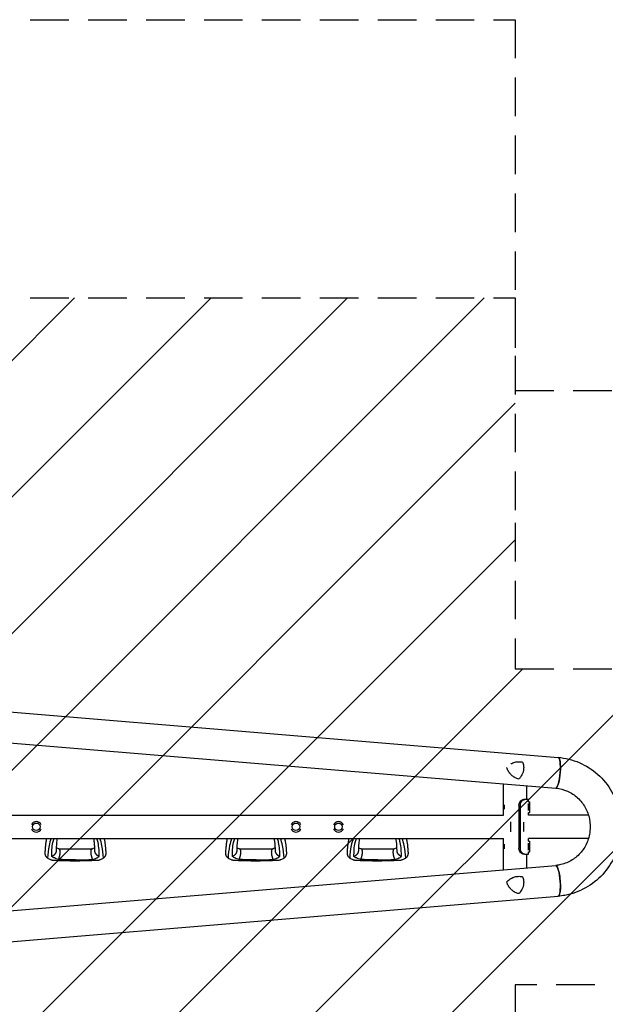
# Model space of a CAD drawing. Units: millimetres. Extents: x -5301 to 5301, y -2655 to 2655.
# Drawn here: x -3380 to -1454, y -584 to 2655 of the extents above; entities that cross this region are included whole.
import ezdxf

# ---------------------------------------------------------------- set-up
doc = ezdxf.new("R2010")
doc.units = ezdxf.units.MM
doc.header["$LTSCALE"] = 20
doc.linetypes.add('HIDDEN', pattern=[9.525, 6.35, -3.175])
for name, color, linetype in [('2d', 230, 'Continuous'), ('ASTMF3101-SafetyZone', 64, 'HIDDEN'), ('ASTMF3101-TrainingEnvelope', 222, 'HIDDEN'), ('ASTMF3101-TrainingEnvelope_Hatch', 222, 'HIDDEN')]:
    doc.layers.add(name, color=color, linetype=linetype)

msp = doc.modelspace()

# ---------------------------------------------------------------- hatches: boundary and pattern name
at = {"layer": 'ASTMF3101-TrainingEnvelope_Hatch'}
h = msp.add_hatch(dxfattribs=at)
h.set_pattern_fill('ANSI31', color=256, scale=100)
h.paths.add_polyline_path([(5250, 520), (5239, 520), (-1750, 520), (-1750, 1000), (-1750, 1740), (-5250, 1740), (-5250, -1740), (-3500, -1740), (-1750, -1740), (-1750, -1000), (-1750, -520), (1750, -520), (5250, -520)])

# ---------------------------------------------------------------- linework, layer by layer
at = {"layer": '2d'}
for p, q in [((-4809.2, 494.3), (-1608.5, 228.4)), ((-4814, 392.8), (-1616.9, 127.2)), ((-1788, 80), (-1788, 141.4)), ((-1738.6, 157.2), (-1738.2, 157.2)), ((-1711.9, 90), (-1711.9, 135.1)), ((-1789.7, 80), (-1789.7, 50)), ((-1789.7, 80), (-1788, 80)), ((-1785.7, 57.6), (-1785.7, 72.4)), ((-1737.6, 70), (-1737.6, -70)), ((-1734.2, 70), (-1734.2, -70)), ((-1705.9, 90), (-1717.9, 90)), ((-1707.9, 76.6), (-1707.9, 53.4)), ((-1705.9, 82.5), (-1705.9, 90)), ((-1705.9, 82.5), (-1701.9, 82.5)), ((-1701.9, 47.5), (-1701.9, 82.5)), ((-4782.5, 38), (-1788, 38)), ((-1789.7, 50), (-1788, 50)), ((-1788, 38), (-1788, 50)), ((-1705.9, 38), (-1705.9, 47.5)), ((-1705.9, 47.5), (-1701.9, 47.5)), ((-1508.9, 38), (-1705.9, 38)), ((-1766, 16), (-1766, -16)), ((-1722.8, 15.7), (-1722.8, -15.7)), ((-4782.5, -38), (-1788, -38)), ((-1789.7, -50), (-1789.7, -80)), ((-1789.7, -50), (-1788, -50)), ((-1788, -50), (-1788, -38)), ((-1785.7, -72.4), (-1785.7, -57.6)), ((-1707.9, -53.4), (-1707.9, -76.6)), ((-1705.9, -47.5), (-1705.9, -38)), ((-1508.9, -38), (-1705.9, -38)), ((-1705.9, -47.5), (-1701.9, -47.5)), ((-1701.9, -82.5), (-1701.9, -47.5)), ((-1789.7, -80), (-1788, -80)), ((-1788, -141.4), (-1788, -80)), ((-1717.9, -90), (-1705.9, -90)), ((-1711.9, -135.1), (-1711.9, -90)), ((-1705.9, -90), (-1705.9, -82.5)), ((-1705.9, -82.5), (-1701.9, -82.5)), ((-4814, -392.8), (-1616.9, -127.2)), ((-4809.2, -494.4), (-1608.5, -228.4))]:
    msp.add_line(p, q, dxfattribs=at)
for centre in [(-3325.2, 0), (-2471.2, 0), (-2331.2, 0)]:
    msp.add_circle(centre, 12.5, dxfattribs=at)
for centre, start, end in [((-3325.2, 0), 20.9857, 159.0143), ((-2471.2, 0), 20.9857, 159.0143), ((-2331.2, 0), 20.9857, 159.0143), ((-3325.2, 0), 200.9857, 339.0143), ((-2471.2, 0), 200.9857, 339.0143), ((-2331.2, 0), 200.9857, 339.0143)]:
    msp.add_arc(centre, 17.2, start, end, dxfattribs=at)
for centre, major_axis, ratio, start_param, end_param in [((-1612.7, 177.8), (-4.2, -50.6), 0.208106, 0.01732, 3.141429), ((-1612.7, 177.8), (-4.2, -50.6), 0.208106, -0.000769, 0.01732), ((-1717.8, 70), (0, -20), 0.819152, -2.703493, -1.570796), ((-1717.8, -70), (0, -20), 0.819152, -1.570796, -0.438099), ((-1612.7, -177.8), (4.2, -50.6), 0.208106, -0.003452, 3.073188)]:
    msp.add_ellipse(centre, major_axis=major_axis, ratio=ratio, start_param=start_param, end_param=end_param, dxfattribs=at)
at = {"layer": '2d', "extrusion": (0, 0, -1)}
for centre, major_axis, ratio, start_param, end_param in [((-1612.7, 177.8), (4.2, 50.6), 0.206545, 0, 3.0497), ((-1721.2, 70), (0, 20), 0.819152, -1.570796, -0.438099), ((-1721.2, -70), (0, 20), 0.819152, -2.703493, -1.570796), ((-1612.7, -177.8), (-4.2, 50.6), 0.206545, 0, 3.141593)]:
    msp.add_ellipse(centre, major_axis=major_axis, ratio=ratio, start_param=start_param, end_param=end_param, dxfattribs=at)
at = {"layer": '2d'}
for points, knots in [([(-1608.5, 228.4), (-1584.6, 226.4), (-1561.1, 220.5), (-1517, 201.6), (-1496.5, 188.5), (-1460.5, 156.4), (-1445, 137.3), (-1420.6, 95.2), (-1411.7, 72.2), (-1401.6, 24.3), (-1400.3, -0.5), (-1405.6, -49.3), (-1412.1, -73.2), (-1432.2, -117.8), (-1445.8, -138.5), (-1478.7, -174.3), (-1497.9, -189.5), (-1540.2, -212.9), (-1563.1, -221.1), (-1593.9, -226.8), (-1601.2, -227.8), (-1608.5, -228.4)], [0.081228, 0.081228, 0.081228, 0.081228, 0.398415, 0.398415, 0.716475, 0.716475, 1.036165, 1.036165, 1.357554, 1.357554, 1.680068, 1.680068, 2.00275, 2.00275, 2.324587, 2.324587, 2.644838, 2.644838, 2.963352, 2.963352, 3.06035, 3.06035, 3.06035, 3.06035]), ([(-1775.5, 188.5), (-1775.7, 189.1), (-1776, 189.7), (-1776.5, 190.8), (-1776.7, 191.4), (-1777.4, 192.9), (-1777.7, 194), (-1778.1, 195)], [0.053065069, 0.053065069, 0.053065069, 0.053065069, 0.054883113, 0.054883113, 0.056701157, 0.056701157, 0.059917857, 0.059917857, 0.059917857, 0.059917857]), ([(-1763.3, 207.6), (-1763.2, 207.7), (-1763.1, 207.8), (-1762.4, 208.1), (-1761.9, 208.4), (-1759.2, 209.7), (-1757.1, 210.6), (-1752.6, 212.2), (-1750.2, 212.8), (-1747.3, 213.4), (-1746.7, 213.5), (-1745.4, 213.7), (-1744.8, 213.8), (-1743, 214), (-1741.8, 214.1), (-1738.1, 214.3), (-1735.7, 214.3), (-1732, 214), (-1730.8, 213.8), (-1728.3, 213.5), (-1727, 213.3), (-1725.8, 213)], [0.02017641, 0.02017641, 0.02017641, 0.02017641, 0.02057342, 0.02057342, 0.02244373, 0.02244373, 0.02992497, 0.02992497, 0.03740621, 0.03740621, 0.03927652, 0.03927652, 0.04114683, 0.04114683, 0.04488745, 0.04488745, 0.0523687, 0.0523687, 0.05610932, 0.05610932, 0.05984994, 0.05984994, 0.05984994, 0.05984994]), ([(-1725.8, 213), (-1725, 211.1), (-1724.4, 209.2), (-1723.3, 205.3), (-1722.9, 203.3), (-1722.4, 200.2), (-1722.3, 199.1), (-1722.2, 197), (-1722.1, 196), (-1722.1, 192.8), (-1722.2, 190.7), (-1722.4, 188.5)], [0, 0, 0, 0, 0.0063918, 0.0063918, 0.01278361, 0.01278361, 0.01597951, 0.01597951, 0.01917541, 0.01917541, 0.02556721, 0.02556721, 0.02556721, 0.02556721]), ([(-1738.2, 157.2), (-1740.3, 157.7), (-1742.3, 158.3), (-1746.2, 159.7), (-1748, 160.5), (-1750.8, 161.8), (-1751.7, 162.3), (-1753.5, 163.4), (-1754.3, 163.9), (-1756.9, 165.6), (-1758.6, 166.8), (-1761.7, 169.5), (-1763.2, 170.9), (-1765.4, 173.2), (-1766.1, 174), (-1767.1, 175.2), (-1767.4, 175.6), (-1768.1, 176.5), (-1768.4, 176.9), (-1770.1, 179), (-1771.3, 180.8), (-1773.5, 184.6), (-1774.5, 186.5), (-1775.5, 188.5)], [0, 0, 0, 0, 0.00663313, 0.00663313, 0.01326627, 0.01326627, 0.01658283, 0.01658283, 0.0198994, 0.0198994, 0.02653253, 0.02653253, 0.03316567, 0.03316567, 0.03648223, 0.03648223, 0.03814052, 0.03814052, 0.0397988, 0.0397988, 0.04643194, 0.04643194, 0.05306507, 0.05306507, 0.05306507, 0.05306507]), ([(-1722.4, 188.5), (-1722.5, 187.8), (-1722.6, 187), (-1722.9, 185.5), (-1723, 184.8), (-1723.5, 182.5), (-1723.9, 181.1), (-1724.8, 178.2), (-1725.3, 176.8), (-1726.5, 174), (-1727.1, 172.6), (-1729.2, 168.6), (-1730.7, 166.1), (-1733.3, 162.6), (-1734.3, 161.5), (-1736.2, 159.3), (-1737.1, 158.3), (-1738.2, 157.2)], [0.02556721, 0.02556721, 0.02556721, 0.02556721, 0.0278438, 0.0278438, 0.03012038, 0.03012038, 0.03467356, 0.03467356, 0.03922673, 0.03922673, 0.04377991, 0.04377991, 0.05288626, 0.05288626, 0.05743943, 0.05743943, 0.06199261, 0.06199261, 0.06199261, 0.06199261]), ([(-1616.9, 127.2), (-1603.6, 126), (-1590.5, 122.7), (-1566, 111.9), (-1554.6, 104.4), (-1534.7, 86.1), (-1526.3, 75.4), (-1513.1, 51.8), (-1508.4, 39), (-1503.1, 12.5), (-1502.5, -1.1), (-1505.5, -27.9), (-1509.1, -41), (-1520, -65.5), (-1527.3, -76.8), (-1545.1, -96.7), (-1555.6, -105.1), (-1578.7, -118.3), (-1591.3, -122.9), (-1608.4, -126.2), (-1612.7, -126.8), (-1616.9, -127.2)], [0.081221, 0.081221, 0.081221, 0.081221, 0.408204, 0.408204, 0.732789, 0.732789, 1.053199, 1.053199, 1.369715, 1.369715, 1.683907, 1.683907, 1.997806, 1.997806, 2.313468, 2.313468, 2.632618, 2.632618, 2.955999, 2.955999, 3.060023, 3.060023, 3.060023, 3.060023]), ([(-1728.2, 88.1), (-1727.5, 88.5), (-1727, 88.8), (-1726.2, 89.1), (-1726, 89.2), (-1725.6, 89.3), (-1725.5, 89.4), (-1725.3, 89.5), (-1725.2, 89.5), (-1725.2, 89.5), (-1725.2, 89.5), (-1725.2, 89.5), (-1725.2, 89.5), (-1725.2, 89.5), (-1724.2, 89.8), (-1723.2, 90), (-1722.2, 90)], [0, 0, 0, 0, 0.25, 0.25, 0.375, 0.375, 0.4375, 0.46875, 0.484375, 0.492188, 0.496094, 0.498047, 0.498047, 0.5, 0.5, 1, 1, 1, 1]), ([(-1724.7, 88.1), (-1724, 88.5), (-1723.3, 88.8), (-1722.5, 89.1), (-1722.2, 89.2), (-1721.8, 89.3), (-1721.7, 89.4), (-1721.5, 89.4), (-1721.5, 89.5), (-1721.4, 89.5), (-1721.3, 89.5), (-1721.3, 89.5), (-1721.3, 89.5), (-1721.3, 89.5), (-1721.3, 89.5), (-1720.1, 89.8), (-1719, 90), (-1717.9, 90)], [0, 0, 0, 0, 0.25, 0.25, 0.375, 0.375, 0.4375, 0.4375, 0.46875, 0.46875, 0.484375, 0.484375, 0.492188, 0.492188, 0.5, 0.5, 1, 1, 1, 1]), ([(-3296, -84.6), (-3295.9, -83.1), (-3295.8, -81.5), (-3295.3, -75.3), (-3294.9, -70.5), (-3294, -61.1), (-3293.5, -56.4), (-3292.1, -47.5), (-3291.4, -43.2), (-3290.4, -38.7), (-3290.3, -38.4), (-3290.2, -38)], [0, 0, 0, 0, 10.000111, 10.000111, 39.074507, 39.074507, 66.478836, 66.478836, 90.545349, 90.545349, 92.252611, 92.252611, 92.252611, 92.252611]), ([(-3276.7, -38), (-3279.2, -46), (-3285.7, -67.5), (-3287.3, -89.1), (-3288.4, -102.8)], [0.017368, 0.017368, 0.017368, 0.017368, 0.06862, 0.1559231, 0.1559231, 0.1559231, 0.1559231]), ([(-3274.3, -98.2), (-3274.1, -82.6), (-3273.9, -62.4), (-3267.9, -42.5), (-3266.4, -38)], [0, 0, 0, 0, 0.5601313, 0.7237665, 0.7237665, 0.7237665, 0.7237665]), ([(-3256.2, -38), (-3256.5, -39.5), (-3256.8, -41), (-3257.6, -45), (-3257.9, -47.6), (-3258.6, -53.4), (-3258.9, -56.7), (-3259.3, -63.6), (-3259.5, -67.2), (-3259.7, -73.4), (-3259.7, -75.8), (-3259.8, -78.2)], [39.469929, 39.469929, 39.469929, 39.469929, 50.454415, 50.454415, 69.435437, 69.435437, 92.057894, 92.057894, 116.630309, 116.630309, 132.338939, 132.338939, 132.338939, 132.338939]), ([(-3132.7, -78.2), (-3132.7, -76.7), (-3132.8, -75.1), (-3132.9, -69), (-3133.1, -64.6), (-3133.6, -56.2), (-3134, -52.3), (-3134.9, -45), (-3135.5, -41.7), (-3136.3, -38.4), (-3136.3, -38.2), (-3136.3, -38)], [0, 0, 0, 0, 10.000101, 10.000101, 39.707192, 39.707192, 67.331654, 67.331654, 91.681284, 91.681284, 92.845631, 92.845631, 92.845631, 92.845631]), ([(-3118.2, -98.2), (-3118.4, -82.6), (-3118.6, -62.4), (-3124.6, -42.5), (-3126.1, -38)], [0, 0, 0, 0, 0.5600751, 0.7237226, 0.7237226, 0.7237226, 0.7237226]), ([(-3104.1, -102.8), (-3105.2, -89.1), (-3106.8, -67.5), (-3113.3, -46), (-3115.8, -38)], [0, 0, 0, 0, 0.0872985, 0.1385563, 0.1385563, 0.1385563, 0.1385563]), ([(-3102.3, -38), (-3101.5, -41.5), (-3100.8, -45), (-3099.7, -51.9), (-3099.2, -55.4), (-3098.3, -62.7), (-3097.9, -66.6), (-3097.2, -74.5), (-3096.9, -78.6), (-3096.6, -83.3), (-3096.6, -84), (-3096.5, -84.6)], [67.537133, 67.537133, 67.537133, 67.537133, 87.015761, 87.015761, 107.128266, 107.128266, 130.02436, 130.02436, 155.602069, 155.602069, 159.787513, 159.787513, 159.787513, 159.787513]), ([(-2702, -84.6), (-2701.9, -83.1), (-2701.8, -81.5), (-2701.3, -75.3), (-2700.9, -70.5), (-2700, -61.1), (-2699.5, -56.4), (-2698.1, -47.5), (-2697.4, -43.2), (-2696.4, -38.7), (-2696.3, -38.4), (-2696.2, -38)], [0, 0, 0, 0, 10.000111, 10.000111, 39.074507, 39.074507, 66.478836, 66.478836, 90.545349, 90.545349, 92.252611, 92.252611, 92.252611, 92.252611]), ([(-2682.7, -38), (-2685.2, -46), (-2691.7, -67.5), (-2693.3, -89.1), (-2694.4, -102.8)], [0.017368, 0.017368, 0.017368, 0.017368, 0.06862, 0.1559231, 0.1559231, 0.1559231, 0.1559231]), ([(-2680.3, -98.2), (-2680.1, -82.6), (-2679.9, -62.4), (-2673.9, -42.5), (-2672.4, -38)], [0, 0, 0, 0, 0.5601313, 0.7237665, 0.7237665, 0.7237665, 0.7237665]), ([(-2662.2, -38), (-2662.5, -39.5), (-2662.8, -41), (-2663.6, -45), (-2663.9, -47.6), (-2664.6, -53.4), (-2664.9, -56.7), (-2665.3, -63.6), (-2665.5, -67.2), (-2665.7, -73.4), (-2665.7, -75.8), (-2665.8, -78.2)], [39.469929, 39.469929, 39.469929, 39.469929, 50.454415, 50.454415, 69.435437, 69.435437, 92.057894, 92.057894, 116.630309, 116.630309, 132.338939, 132.338939, 132.338939, 132.338939]), ([(-2538.7, -78.2), (-2538.7, -76.7), (-2538.8, -75.1), (-2538.9, -69), (-2539.1, -64.6), (-2539.6, -56.2), (-2540, -52.3), (-2540.9, -45), (-2541.5, -41.7), (-2542.3, -38.4), (-2542.3, -38.2), (-2542.3, -38)], [0, 0, 0, 0, 10.000101, 10.000101, 39.707192, 39.707192, 67.331654, 67.331654, 91.681284, 91.681284, 92.845631, 92.845631, 92.845631, 92.845631]), ([(-2524.2, -98.2), (-2524.4, -82.6), (-2524.6, -62.4), (-2530.6, -42.5), (-2532.1, -38)], [0, 0, 0, 0, 0.5600751, 0.7237226, 0.7237226, 0.7237226, 0.7237226]), ([(-2510.1, -102.8), (-2511.2, -89.1), (-2512.8, -67.5), (-2519.3, -46), (-2521.8, -38)], [0, 0, 0, 0, 0.0872985, 0.1385563, 0.1385563, 0.1385563, 0.1385563]), ([(-2508.3, -38), (-2507.5, -41.5), (-2506.8, -45), (-2505.7, -51.9), (-2505.2, -55.4), (-2504.3, -62.7), (-2503.9, -66.6), (-2503.2, -74.5), (-2502.9, -78.6), (-2502.6, -83.3), (-2502.6, -84), (-2502.5, -84.6)], [67.537133, 67.537133, 67.537133, 67.537133, 87.015761, 87.015761, 107.128266, 107.128266, 130.02436, 130.02436, 155.602069, 155.602069, 159.787513, 159.787513, 159.787513, 159.787513]), ([(-2302, -84.6), (-2301.9, -83.1), (-2301.8, -81.5), (-2301.3, -75.3), (-2300.9, -70.5), (-2300, -61.1), (-2299.5, -56.4), (-2298.1, -47.5), (-2297.4, -43.2), (-2296.4, -38.7), (-2296.3, -38.4), (-2296.2, -38)], [0, 0, 0, 0, 10.000111, 10.000111, 39.074507, 39.074507, 66.478836, 66.478836, 90.545349, 90.545349, 92.252611, 92.252611, 92.252611, 92.252611]), ([(-2282.7, -38), (-2285.2, -46), (-2291.7, -67.5), (-2293.3, -89.1), (-2294.4, -102.8)], [0.017368, 0.017368, 0.017368, 0.017368, 0.06862, 0.1559231, 0.1559231, 0.1559231, 0.1559231]), ([(-2280.3, -98.2), (-2280.1, -82.6), (-2279.9, -62.4), (-2273.9, -42.5), (-2272.4, -38)], [0, 0, 0, 0, 0.5601313, 0.7237665, 0.7237665, 0.7237665, 0.7237665]), ([(-2262.2, -38), (-2262.5, -39.5), (-2262.8, -41), (-2263.6, -45), (-2263.9, -47.6), (-2264.6, -53.4), (-2264.9, -56.7), (-2265.3, -63.6), (-2265.5, -67.2), (-2265.7, -73.4), (-2265.7, -75.8), (-2265.8, -78.2)], [39.469929, 39.469929, 39.469929, 39.469929, 50.454415, 50.454415, 69.435437, 69.435437, 92.057894, 92.057894, 116.630309, 116.630309, 132.338939, 132.338939, 132.338939, 132.338939]), ([(-2138.7, -78.2), (-2138.7, -76.7), (-2138.8, -75.1), (-2138.9, -69), (-2139.1, -64.6), (-2139.6, -56.2), (-2140, -52.3), (-2140.9, -45), (-2141.5, -41.7), (-2142.3, -38.4), (-2142.3, -38.2), (-2142.3, -38)], [0, 0, 0, 0, 10.000101, 10.000101, 39.707192, 39.707192, 67.331654, 67.331654, 91.681284, 91.681284, 92.845631, 92.845631, 92.845631, 92.845631]), ([(-2124.2, -98.2), (-2124.4, -82.6), (-2124.6, -62.4), (-2130.6, -42.5), (-2132.1, -38)], [0, 0, 0, 0, 0.5600751, 0.7237226, 0.7237226, 0.7237226, 0.7237226]), ([(-2110.1, -102.8), (-2111.2, -89.1), (-2112.8, -67.5), (-2119.3, -46), (-2121.8, -38)], [0, 0, 0, 0, 0.0872985, 0.1385563, 0.1385563, 0.1385563, 0.1385563]), ([(-2108.3, -38), (-2107.5, -41.5), (-2106.8, -45), (-2105.7, -51.9), (-2105.2, -55.4), (-2104.3, -62.7), (-2103.9, -66.6), (-2103.2, -74.5), (-2102.9, -78.6), (-2102.6, -83.3), (-2102.6, -84), (-2102.5, -84.6)], [67.537133, 67.537133, 67.537133, 67.537133, 87.015761, 87.015761, 107.128266, 107.128266, 130.02436, 130.02436, 155.602069, 155.602069, 159.787513, 159.787513, 159.787513, 159.787513]), ([(-3259.5, -68.7), (-3259.1, -68.9), (-3258.6, -69.1), (-3256.6, -69.9), (-3255, -70.6), (-3252.5, -71.5), (-3251.7, -71.8), (-3250.9, -72.1)], [12.524716, 12.524716, 12.524716, 12.524716, 14.482189, 14.482189, 21.094167, 21.094167, 24.134324, 24.134324, 24.134324, 24.134324]), ([(-3251.3, -71.9), (-3248.1, -72), (-3244.9, -72.2), (-3231.7, -72.6), (-3221.7, -72.8), (-3206.6, -72.9), (-3201.4, -72.9), (-3196.3, -73)], [0.376979, 0.376979, 0.376979, 0.376979, 10.000002, 10.000002, 40.006965, 40.006965, 55.463684, 55.463684, 55.463684, 55.463684]), ([(-3196.3, -73), (-3195.9, -72.9), (-3195.6, -72.9), (-3194.3, -72.9), (-3193.3, -72.9), (-3189.3, -72.9), (-3186.3, -72.9), (-3174.3, -72.8), (-3165.2, -72.7), (-3151.2, -72.3), (-3146.2, -72.1), (-3141.2, -71.9)], [0, 0, 0, 0, 1, 1, 4, 4, 13.000024, 13.000024, 40.00572, 40.00572, 55.087445, 55.087445, 55.087445, 55.087445]), ([(-3141.6, -72.1), (-3139, -71.1), (-3136.4, -70.1), (-3133.7, -69), (-3133.3, -68.9), (-3133, -68.7)], [0, 0, 0, 0, 10.009871, 10.009871, 11.602253, 11.602253, 11.602253, 11.602253]), ([(-2665.5, -68.7), (-2665.1, -68.9), (-2664.6, -69.1), (-2662.6, -69.9), (-2661, -70.6), (-2658.5, -71.5), (-2657.7, -71.8), (-2656.9, -72.1)], [12.524716, 12.524716, 12.524716, 12.524716, 14.48219, 14.48219, 21.094167, 21.094167, 24.134324, 24.134324, 24.134324, 24.134324]), ([(-2657.3, -71.9), (-2654.1, -72), (-2650.9, -72.2), (-2637.7, -72.6), (-2627.7, -72.8), (-2612.6, -72.9), (-2607.4, -72.9), (-2602.3, -73)], [0.376979, 0.376979, 0.376979, 0.376979, 10.000002, 10.000002, 40.006965, 40.006965, 55.463684, 55.463684, 55.463684, 55.463684]), ([(-2602.3, -73), (-2601.9, -72.9), (-2601.6, -72.9), (-2600.3, -72.9), (-2599.3, -72.9), (-2595.3, -72.9), (-2592.3, -72.9), (-2580.3, -72.8), (-2571.2, -72.7), (-2557.2, -72.3), (-2552.2, -72.1), (-2547.2, -71.9)], [0, 0, 0, 0, 1, 1, 4, 4, 13.000024, 13.000024, 40.00572, 40.00572, 55.087445, 55.087445, 55.087445, 55.087445]), ([(-2547.6, -72.1), (-2545, -71.1), (-2542.4, -70.1), (-2539.7, -69), (-2539.3, -68.9), (-2539, -68.7)], [0, 0, 0, 0, 10.009871, 10.009871, 11.602253, 11.602253, 11.602253, 11.602253]), ([(-2265.5, -68.7), (-2265.1, -68.9), (-2264.6, -69.1), (-2262.6, -69.9), (-2261, -70.6), (-2258.5, -71.5), (-2257.7, -71.8), (-2256.9, -72.1)], [12.524716, 12.524716, 12.524716, 12.524716, 14.48219, 14.48219, 21.094167, 21.094167, 24.134324, 24.134324, 24.134324, 24.134324]), ([(-2257.3, -71.9), (-2254.1, -72), (-2250.9, -72.2), (-2237.7, -72.6), (-2227.7, -72.8), (-2212.6, -72.9), (-2207.4, -72.9), (-2202.3, -73)], [0.376979, 0.376979, 0.376979, 0.376979, 10.000002, 10.000002, 40.006965, 40.006965, 55.463684, 55.463684, 55.463684, 55.463684]), ([(-2202.3, -73), (-2201.9, -72.9), (-2201.6, -72.9), (-2200.3, -72.9), (-2199.3, -72.9), (-2195.3, -72.9), (-2192.3, -72.9), (-2180.3, -72.8), (-2171.2, -72.7), (-2157.2, -72.3), (-2152.2, -72.1), (-2147.2, -71.9)], [0, 0, 0, 0, 1, 1, 4, 4, 13.000024, 13.000024, 40.00572, 40.00572, 55.087445, 55.087445, 55.087445, 55.087445]), ([(-2147.6, -72.1), (-2145, -71.1), (-2142.4, -70.1), (-2139.7, -69), (-2139.3, -68.9), (-2139, -68.7)], [0, 0, 0, 0, 10.009871, 10.009871, 11.602253, 11.602253, 11.602253, 11.602253]), ([(-1722.2, -90), (-1722.8, -90), (-1723.4, -89.9), (-1724.1, -89.8), (-1724.3, -89.7), (-1724.6, -89.7), (-1724.8, -89.6), (-1725, -89.6), (-1725.1, -89.5), (-1725.1, -89.5), (-1725.1, -89.5), (-1725.1, -89.5), (-1725.1, -89.5), (-1725.1, -89.5), (-1726.1, -89.2), (-1727.1, -88.7), (-1728.2, -88.1)], [0, 0, 0, 0, 0.25, 0.25, 0.375, 0.375, 0.4375, 0.46875, 0.484375, 0.492187, 0.496094, 0.498047, 0.498047, 0.5, 0.5, 1, 1, 1, 1]), ([(-1717.9, -90), (-1718.5, -90), (-1719.2, -89.9), (-1720, -89.8), (-1720.3, -89.7), (-1720.7, -89.7), (-1720.8, -89.6), (-1720.9, -89.6), (-1721, -89.6), (-1721.1, -89.6), (-1721.1, -89.6), (-1721.2, -89.5), (-1721.2, -89.5), (-1721.2, -89.5), (-1721.2, -89.5), (-1722.4, -89.2), (-1723.5, -88.7), (-1724.7, -88.1)], [0, 0, 0, 0, 0.25, 0.25, 0.375, 0.375, 0.4375, 0.4375, 0.46875, 0.46875, 0.484375, 0.484375, 0.492188, 0.492188, 0.5, 0.5, 1, 1, 1, 1]), ([(-3288.4, -102.8), (-3286.7, -103.7), (-3283.4, -105.6), (-3279.1, -107.5), (-3276.6, -108.5), (-3275.9, -108.8)], [0, 0, 0, 0, 0.00754883, 0.01508449, 0.01785546, 0.01785546, 0.01785546, 0.01785546]), ([(-3267.7, -110.9), (-3268.3, -110.9), (-3268.8, -110.8), (-3270.1, -110.6), (-3270.8, -110.5), (-3272.2, -110.1), (-3272.9, -109.9), (-3274.4, -109.4), (-3275.1, -109.1), (-3275.9, -108.8)], [0.0122272, 0.0122272, 0.0122272, 0.0122272, 0.0148139, 0.0148139, 0.01777668, 0.01777668, 0.02073946, 0.02073946, 0.02370224, 0.02370224, 0.02370224, 0.02370224]), ([(-3253, -107.5), (-3257.2, -106), (-3264.8, -103.1), (-3271.4, -99.7), (-3274.3, -98.2)], [0, 0, 0, 0, 0.559603, 1, 1, 1, 1]), ([(-3196.3, -112.6), (-3199.6, -112.6), (-3202.9, -112.6), (-3216.2, -112.5), (-3226.3, -112.3), (-3244.2, -111.8), (-3252.2, -111.5), (-3262.7, -111.1), (-3265.2, -111), (-3267.7, -110.9)], [0, 0, 0, 0, 10.000004, 10.000004, 40.004269, 40.004269, 64.044796, 64.044796, 71.589884, 71.589884, 71.589884, 71.589884]), ([(-3196.3, -108.6), (-3206.8, -108.5), (-3225.7, -108.5), (-3244.6, -107.8), (-3253, -107.5)], [0, 0, 0, 0, 0.5598015, 1, 1, 1, 1]), ([(-3196.3, -108.6), (-3185.7, -108.5), (-3166.8, -108.5), (-3147.9, -107.8), (-3139.5, -107.5)], [0, 0, 0, 0, 0.559886, 1, 1, 1, 1]), ([(-3124.8, -110.9), (-3128.1, -111), (-3131.4, -111.2), (-3144.7, -111.7), (-3154.7, -112.1), (-3172.6, -112.4), (-3180.5, -112.5), (-3191, -112.6), (-3193.6, -112.6), (-3196.3, -112.6)], [0, 0, 0, 0, 10, 10, 40.004469, 40.004469, 63.699386, 63.699386, 71.590885, 71.590885, 71.590885, 71.590885]), ([(-3139.5, -107.5), (-3135.3, -106), (-3127.7, -103.1), (-3121.1, -99.7), (-3118.2, -98.2)], [0, 0, 0, 0, 0.559753, 1, 1, 1, 1]), ([(-3116.6, -108.8), (-3118.1, -109.4), (-3119.6, -109.9), (-3121.7, -110.5), (-3122.4, -110.6), (-3123.4, -110.8), (-3123.8, -110.8), (-3124.3, -110.9), (-3124.5, -110.9), (-3124.8, -110.9)], [0, 0, 0, 0, 0.00590492, 0.00590492, 0.00885738, 0.00885738, 0.01033361, 0.01033361, 0.01143596, 0.01143596, 0.01143596, 0.01143596]), ([(-3116.6, -108.8), (-3115.9, -108.5), (-3113.4, -107.5), (-3109.1, -105.6), (-3105.8, -103.7), (-3104.1, -102.8)], [0.01652631, 0.01652631, 0.01652631, 0.01652631, 0.01928681, 0.02680203, 0.03435884, 0.03435884, 0.03435884, 0.03435884]), ([(-2694.4, -102.8), (-2692.7, -103.7), (-2689.4, -105.6), (-2685.1, -107.5), (-2682.6, -108.5), (-2681.9, -108.8)], [0, 0, 0, 0, 0.00754883, 0.01508449, 0.01785546, 0.01785546, 0.01785546, 0.01785546]), ([(-2673.7, -110.9), (-2674.3, -110.9), (-2674.8, -110.8), (-2676.1, -110.6), (-2676.8, -110.5), (-2678.2, -110.1), (-2678.9, -109.9), (-2680.4, -109.4), (-2681.1, -109.1), (-2681.9, -108.8)], [0.0122272, 0.0122272, 0.0122272, 0.0122272, 0.0148139, 0.0148139, 0.01777668, 0.01777668, 0.02073946, 0.02073946, 0.02370224, 0.02370224, 0.02370224, 0.02370224]), ([(-2659, -107.5), (-2663.2, -106), (-2670.8, -103.1), (-2677.4, -99.7), (-2680.3, -98.2)], [0, 0, 0, 0, 0.559603, 1, 1, 1, 1]), ([(-2602.3, -112.6), (-2605.6, -112.6), (-2608.9, -112.6), (-2622.2, -112.5), (-2632.3, -112.3), (-2650.2, -111.8), (-2658.2, -111.5), (-2668.7, -111.1), (-2671.2, -111), (-2673.7, -110.9)], [0, 0, 0, 0, 10.000004, 10.000004, 40.004269, 40.004269, 64.044796, 64.044796, 71.589884, 71.589884, 71.589884, 71.589884]), ([(-2602.3, -108.6), (-2612.8, -108.5), (-2631.7, -108.5), (-2650.6, -107.8), (-2659, -107.5)], [0, 0, 0, 0, 0.5598015, 1, 1, 1, 1]), ([(-2602.3, -108.6), (-2591.7, -108.5), (-2572.8, -108.5), (-2553.9, -107.8), (-2545.5, -107.5)], [0, 0, 0, 0, 0.559886, 1, 1, 1, 1]), ([(-2530.8, -110.9), (-2534.1, -111), (-2537.4, -111.2), (-2550.7, -111.7), (-2560.7, -112.1), (-2578.6, -112.4), (-2586.5, -112.5), (-2597, -112.6), (-2599.6, -112.6), (-2602.3, -112.6)], [0, 0, 0, 0, 10, 10, 40.004469, 40.004469, 63.699386, 63.699386, 71.590885, 71.590885, 71.590885, 71.590885]), ([(-2545.5, -107.5), (-2541.3, -106), (-2533.7, -103.1), (-2527.1, -99.7), (-2524.2, -98.2)], [0, 0, 0, 0, 0.559753, 1, 1, 1, 1]), ([(-2522.6, -108.8), (-2524.1, -109.4), (-2525.6, -109.9), (-2527.7, -110.5), (-2528.4, -110.6), (-2529.4, -110.8), (-2529.8, -110.8), (-2530.3, -110.9), (-2530.5, -110.9), (-2530.8, -110.9)], [0, 0, 0, 0, 0.00590492, 0.00590492, 0.00885738, 0.00885738, 0.01033361, 0.01033361, 0.01143596, 0.01143596, 0.01143596, 0.01143596]), ([(-2522.6, -108.8), (-2521.9, -108.5), (-2519.4, -107.5), (-2515.1, -105.6), (-2511.8, -103.7), (-2510.1, -102.8)], [0.01652631, 0.01652631, 0.01652631, 0.01652631, 0.01928681, 0.02680203, 0.03435884, 0.03435884, 0.03435884, 0.03435884]), ([(-2294.4, -102.8), (-2292.7, -103.7), (-2289.4, -105.6), (-2285.1, -107.5), (-2282.6, -108.5), (-2281.9, -108.8)], [0, 0, 0, 0, 0.00754883, 0.01508449, 0.01785546, 0.01785546, 0.01785546, 0.01785546]), ([(-2273.7, -110.9), (-2274.3, -110.9), (-2274.8, -110.8), (-2276.1, -110.6), (-2276.8, -110.5), (-2278.2, -110.1), (-2278.9, -109.9), (-2280.4, -109.4), (-2281.1, -109.1), (-2281.9, -108.8)], [0.0122272, 0.0122272, 0.0122272, 0.0122272, 0.0148139, 0.0148139, 0.01777668, 0.01777668, 0.02073946, 0.02073946, 0.02370224, 0.02370224, 0.02370224, 0.02370224]), ([(-2259, -107.5), (-2263.2, -106), (-2270.8, -103.1), (-2277.4, -99.7), (-2280.3, -98.2)], [0, 0, 0, 0, 0.559603, 1, 1, 1, 1]), ([(-2202.3, -112.6), (-2205.6, -112.6), (-2208.9, -112.6), (-2222.2, -112.5), (-2232.3, -112.3), (-2250.2, -111.8), (-2258.2, -111.5), (-2268.7, -111.1), (-2271.2, -111), (-2273.7, -110.9)], [0, 0, 0, 0, 10.000004, 10.000004, 40.004269, 40.004269, 64.044796, 64.044796, 71.589884, 71.589884, 71.589884, 71.589884]), ([(-2202.3, -108.6), (-2212.8, -108.5), (-2231.7, -108.5), (-2250.6, -107.8), (-2259, -107.5)], [0, 0, 0, 0, 0.5598015, 1, 1, 1, 1]), ([(-2202.3, -108.6), (-2191.7, -108.5), (-2172.8, -108.5), (-2153.9, -107.8), (-2145.5, -107.5)], [0, 0, 0, 0, 0.559886, 1, 1, 1, 1]), ([(-2130.8, -110.9), (-2134.1, -111), (-2137.4, -111.2), (-2150.7, -111.7), (-2160.7, -112.1), (-2178.6, -112.4), (-2186.5, -112.5), (-2197, -112.6), (-2199.6, -112.6), (-2202.3, -112.6)], [0, 0, 0, 0, 10, 10, 40.004469, 40.004469, 63.699386, 63.699386, 71.590885, 71.590885, 71.590885, 71.590885]), ([(-2145.5, -107.5), (-2141.3, -106), (-2133.7, -103.1), (-2127.1, -99.7), (-2124.2, -98.2)], [0, 0, 0, 0, 0.559753, 1, 1, 1, 1]), ([(-2122.6, -108.8), (-2124.1, -109.4), (-2125.6, -109.9), (-2127.7, -110.5), (-2128.4, -110.6), (-2129.4, -110.8), (-2129.8, -110.8), (-2130.3, -110.9), (-2130.5, -110.9), (-2130.8, -110.9)], [0, 0, 0, 0, 0.00590492, 0.00590492, 0.00885738, 0.00885738, 0.01033361, 0.01033361, 0.01143596, 0.01143596, 0.01143596, 0.01143596]), ([(-2122.6, -108.8), (-2121.9, -108.5), (-2119.4, -107.5), (-2115.1, -105.6), (-2111.8, -103.7), (-2110.1, -102.8)], [0.01652631, 0.01652631, 0.01652631, 0.01652631, 0.01928681, 0.02680203, 0.03435884, 0.03435884, 0.03435884, 0.03435884]), ([(-1778.2, -181.7), (-1776.6, -179.8), (-1774.9, -178.1), (-1771.3, -174.9), (-1769.5, -173.4), (-1766.5, -171.4), (-1765.5, -170.8), (-1764, -169.8), (-1763.5, -169.5), (-1762.4, -169), (-1761.9, -168.7), (-1759.2, -167.4), (-1757.1, -166.4), (-1752.6, -164.9), (-1750.2, -164.3), (-1747.3, -163.7), (-1746.7, -163.6), (-1745.4, -163.4), (-1744.8, -163.3), (-1743, -163.1), (-1741.8, -163), (-1738.1, -162.8), (-1735.7, -162.8), (-1732, -163.1), (-1730.8, -163.2), (-1728.3, -163.6), (-1727, -163.8), (-1725.8, -164.1)], [0, 0, 0, 0, 0.00748124, 0.00748124, 0.01496248, 0.01496248, 0.01870311, 0.01870311, 0.02057342, 0.02057342, 0.02244373, 0.02244373, 0.02992497, 0.02992497, 0.03740621, 0.03740621, 0.03927652, 0.03927652, 0.04114683, 0.04114683, 0.04488745, 0.04488745, 0.0523687, 0.0523687, 0.05610932, 0.05610932, 0.05984994, 0.05984994, 0.05984994, 0.05984994]), ([(-1775.5, -188.5), (-1775.7, -188), (-1776, -187.4), (-1776.5, -186.3), (-1776.7, -185.7), (-1777.4, -184), (-1777.8, -182.9), (-1778.2, -181.7)], [0.053065069, 0.053065069, 0.053065069, 0.053065069, 0.054883113, 0.054883113, 0.056701157, 0.056701157, 0.060337245, 0.060337245, 0.060337245, 0.060337245]), ([(-1738.2, -219.8), (-1740.3, -219.4), (-1742.3, -218.8), (-1746.2, -217.4), (-1748, -216.6), (-1750.8, -215.2), (-1751.7, -214.8), (-1753.5, -213.7), (-1754.3, -213.2), (-1756.9, -211.5), (-1758.6, -210.2), (-1761.7, -207.6), (-1763.2, -206.2), (-1765.4, -203.9), (-1766.1, -203.1), (-1767.1, -201.9), (-1767.4, -201.5), (-1768.1, -200.6), (-1768.4, -200.2), (-1770.1, -198), (-1771.3, -196.3), (-1773.5, -192.5), (-1774.5, -190.6), (-1775.5, -188.5)], [0, 0, 0, 0, 0.00663313, 0.00663313, 0.01326627, 0.01326627, 0.01658283, 0.01658283, 0.0198994, 0.0198994, 0.02653253, 0.02653253, 0.03316567, 0.03316567, 0.03648223, 0.03648223, 0.03814052, 0.03814052, 0.0397988, 0.0397988, 0.04643194, 0.04643194, 0.05306507, 0.05306507, 0.05306507, 0.05306507]), ([(-1722.4, -188.5), (-1722.5, -189.3), (-1722.6, -190.1), (-1722.9, -191.6), (-1723, -192.3), (-1723.5, -194.6), (-1723.9, -196), (-1724.8, -198.9), (-1725.3, -200.3), (-1726.5, -203.1), (-1727.1, -204.5), (-1729.2, -208.5), (-1730.7, -210.9), (-1733.3, -214.5), (-1734.3, -215.6), (-1736.2, -217.8), (-1737.1, -218.8), (-1738.2, -219.8)], [0.02556721, 0.02556721, 0.02556721, 0.02556721, 0.0278438, 0.0278438, 0.03012038, 0.03012038, 0.03467356, 0.03467356, 0.03922673, 0.03922673, 0.04377991, 0.04377991, 0.05288626, 0.05288626, 0.05743943, 0.05743943, 0.06199261, 0.06199261, 0.06199261, 0.06199261]), ([(-1725.8, -164.1), (-1725, -165.9), (-1724.4, -167.8), (-1723.3, -171.8), (-1722.9, -173.8), (-1722.4, -176.9), (-1722.3, -178), (-1722.2, -180.1), (-1722.1, -181.1), (-1722.1, -184.3), (-1722.2, -186.4), (-1722.4, -188.5)], [0, 0, 0, 0, 0.0063918, 0.0063918, 0.01278361, 0.01278361, 0.01597951, 0.01597951, 0.01917541, 0.01917541, 0.02556721, 0.02556721, 0.02556721, 0.02556721])]:
    msp.add_open_spline(points, degree=3, knots=knots, dxfattribs=at)
for points, degree in [([(-1717.9, 90), (-1722.2, 90)], 1), ([(-1717.9, -90), (-1719.3, -90), (-1720.8, -90), (-1722.2, -90)], 3)]:
    msp.add_open_spline(points, degree=degree, dxfattribs=at)
for points, weights in [([(-3288.4, -102.8), (-3293.7, -98.4), (-3296.5, -92.1), (-3296, -84.6)], [0.962479445854, 0.874042988905, 0.833472737885, 0.840768692794]), ([(-3259.8, -78.2), (-3260, -87.1), (-3266.2, -94.4), (-3274.3, -98.2)], [0.652533366264, 0.655953008832, 0.771775220077, 1]), ([(-3250.9, -72.1), (-3244.3, -74.6), (-3246.1, -94), (-3253, -107.5)], [0.835525181874, 0.545318713923, 0.600143653298, 1]), ([(-3139.5, -107.5), (-3146.4, -94), (-3148.2, -74.6), (-3141.6, -72.1)], [1, 0.600142260809, 0.545318332074, 0.835528213797]), ([(-3118.2, -98.2), (-3126.3, -94.4), (-3132.5, -87.1), (-3132.7, -78.2)], [1, 0.771779211091, 0.65595705968, 0.652533545768]), ([(-3096.5, -84.6), (-3096, -92.1), (-3098.8, -98.4), (-3104.1, -102.8)], [0.840769045647, 0.833471429975, 0.874041563377, 0.962479445854]), ([(-2694.4, -102.8), (-2699.7, -98.4), (-2702.5, -92.1), (-2702, -84.6)], [0.962479445854, 0.874042988905, 0.833472737885, 0.840768692794]), ([(-2665.8, -78.2), (-2666, -87.1), (-2672.2, -94.4), (-2680.3, -98.2)], [0.652533366264, 0.655953008832, 0.771775220077, 1]), ([(-2656.9, -72.1), (-2650.3, -74.6), (-2652.1, -94), (-2659, -107.5)], [0.835525181874, 0.545318713923, 0.600143653298, 1]), ([(-2545.5, -107.5), (-2552.4, -94), (-2554.2, -74.6), (-2547.6, -72.1)], [1, 0.600142260808, 0.545318332074, 0.835528213797]), ([(-2524.2, -98.2), (-2532.3, -94.4), (-2538.5, -87.1), (-2538.7, -78.2)], [1, 0.771779211091, 0.65595705968, 0.652533545768]), ([(-2502.5, -84.6), (-2502, -92.1), (-2504.8, -98.4), (-2510.1, -102.8)], [0.840769045647, 0.833471429975, 0.874041563377, 0.962479445854]), ([(-2294.4, -102.8), (-2299.7, -98.4), (-2302.5, -92.1), (-2302, -84.6)], [0.962479445854, 0.874042988905, 0.833472737885, 0.840768692794]), ([(-2265.8, -78.2), (-2266, -87.1), (-2272.2, -94.4), (-2280.3, -98.2)], [0.652533366264, 0.655953008832, 0.771775220077, 1]), ([(-2256.9, -72.1), (-2250.3, -74.6), (-2252.1, -94), (-2259, -107.5)], [0.835525181874, 0.545318713923, 0.600143653298, 1]), ([(-2145.5, -107.5), (-2152.4, -94), (-2154.2, -74.6), (-2147.6, -72.1)], [1, 0.600142260808, 0.545318332074, 0.835528213797]), ([(-2124.2, -98.2), (-2132.3, -94.4), (-2138.5, -87.1), (-2138.7, -78.2)], [1, 0.771779211091, 0.65595705968, 0.652533545768]), ([(-2102.5, -84.6), (-2102, -92.1), (-2104.8, -98.4), (-2110.1, -102.8)], [0.840769045647, 0.833471429975, 0.874041563377, 0.962479445854])]:
    msp.add_rational_spline(points, weights, degree=3, dxfattribs=at)
at = {"layer": 'ASTMF3101-SafetyZone'}
msp.add_lwpolyline([(1750, 1435), (5250, 1435), (5250, -1435), (1750, -1435), (-1750, -1435), (-1750, -2655), (-5250, -2655), (-5250, 2655), (-1750, 2655), (-1750, 1435)], close=True, dxfattribs=at)
at = {"layer": 'ASTMF3101-TrainingEnvelope'}
msp.add_lwpolyline([(5239, 520), (5250, 520), (5250, -520), (1750, -520), (-1750, -520), (-1750, -1000), (-1750, -1740), (-3500, -1740), (-5250, -1740), (-5250, 1740), (-1750, 1740), (-1750, 1000), (-1750, 520)], close=True, dxfattribs=at)

doc.saveas('drawing.dxf')
